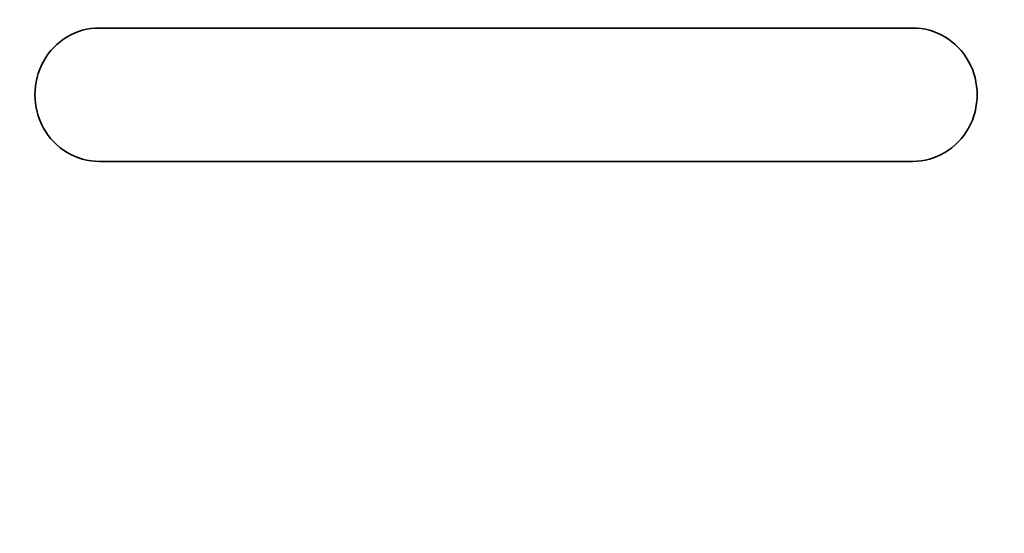
# Model space of a CAD drawing. Extents: x 521 to 3819, y 319 to 5689.
# Drawn here: x 1109 to 1256, y 799 to 876 of the extents above; entities that cross this region are included whole.
import ezdxf

# ---------------------------------------------------------------- set-up
doc = ezdxf.new("R2010")
doc.units = 0
doc.header["$LTSCALE"] = 20
doc.layers.add('Sichtbar (ISO)', color=7, linetype='Continuous', lineweight=35)

msp = doc.modelspace()

# ---------------------------------------------------------------- linework, layer by layer
at = {"layer": 'Sichtbar (ISO)'}
for p, q in [((1120.53, 874.46), (1128.33, 874.46)), ((1234.58, 874.46), (1128.33, 874.46)), ((1234.58, 874.46), (1242.37, 874.46)), ((1120.53, 854.46), (1128.33, 854.46)), ((1128.33, 854.46), (1234.58, 854.46)), ((1234.58, 854.46), (1242.37, 854.46))]:
    msp.add_line(p, q, dxfattribs=at)
for radius in [650, 245]:
    msp.add_circle((1181.45, 969.46), radius, dxfattribs=at)
for centre, major_axis in [((1120.53, 864.46), (0, 10)), ((1242.37, 864.46), (0, -10))]:
    msp.add_ellipse(centre, major_axis=major_axis, ratio=0.965926, start_param=0, end_param=3.141593, dxfattribs=at)

doc.saveas('drawing.dxf')
